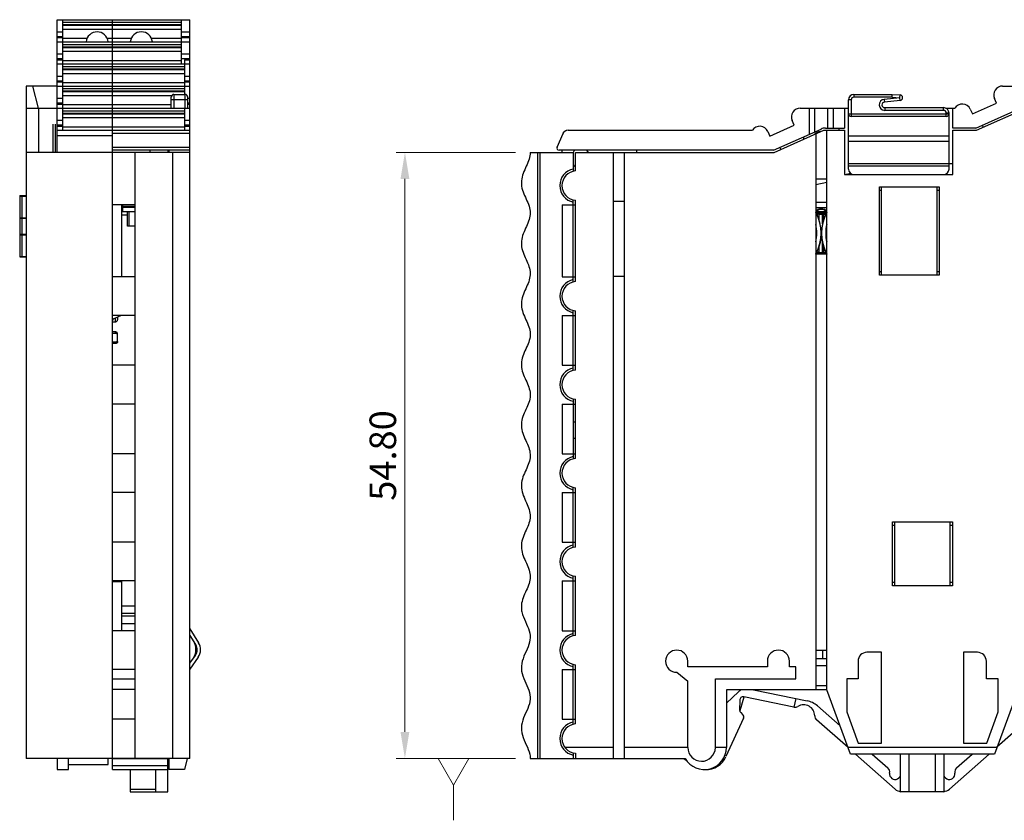
# Model space of a CAD drawing. Units: millimetres. Extents: x 33137 to 34690, y 4396 to 5014.
# Drawn here: x 33145 to 33234, y 4470 to 4543 of the extents above; entities that cross this region are included whole.
import ezdxf

# ---------------------------------------------------------------- set-up
doc = ezdxf.new("R2010")
doc.units = ezdxf.units.MM
doc.header["$MEASUREMENT"] = 0
doc.layers.get('0').update_dxf_attribs({"lineweight": 30})
doc.layers.get('Defpoints').update_dxf_attribs({"lineweight": 13})
doc.layers.add('41', color=3, linetype='Continuous', lineweight=13)
doc.layers.add('尺寸线', color=3, linetype='Continuous', lineweight=13)
doc.layers.add('LAYER_97784', color=7, linetype='Continuous')
doc.styles.add('SIMPLEX', font='simplex.shx')
doc.dimstyles.new('ISO-25', dxfattribs={"dimtxt": 3, "dimasz": 3, "dimexe": 1, "dimexo": 1, "dimgap": 1, "dimtad": 1, "dimtoh": 1, "dimzin": 1, "dimdsep": 46, "dimtxsty": 'SIMPLEX', "dimcen": 1, "dimclrd": 256, "dimclre": 256, "dimclrt": 256, "dimadec": 1, "dimazin": 0, "dimtfac": 1, "dimtmove": 0, "dimatfit": 3, "dimfxl": 1.25, "dimtolj": 1, "dimtzin": 0, "dimlwd": -1, "dimlwe": -1, "dimarcsym": 0})

# ---------------------------------------------------------------- blocks, each defined once
blk = doc.blocks.new('*D72')
at = {"layer": '41', "transparency": 16777216}
for p, q in [((33189.423, 4530.574), (33178.621, 4530.574)), ((33179.421, 4478.174), (33179.421, 4528.174)), ((33189.423, 4475.774), (33178.621, 4475.774))]:
    blk.add_line(p, q, dxfattribs=at)
for points in [[(33179.021, 4528.174), (33179.821, 4528.174), (33179.421, 4530.574)], [(33179.021, 4478.174), (33179.821, 4478.174), (33179.421, 4475.774)]]:
    blk.add_solid(points, dxfattribs=at)
at = {"layer": 'Defpoints', "color": 0, "transparency": 16777216}
for p in [(33179.421, 4530.574), (33190.223, 4530.574), (33190.223, 4475.774)]:
    blk.add_point(p, dxfattribs=at)
at = {"layer": '41', "transparency": 16777216, "insert": (33177.421, 4503.174), "char_height": 2.4, "attachment_point": 5, "rotation": 90, "style": 'SIMPLEX'}
blk.add_mtext('\\A1;54.80', dxfattribs=at)
blk = doc.blocks.new('A$C30BF3631')
at = {"layer": '尺寸线'}
for p, q in [((1.73, 6.98), (1.73, 3)), ((1.73, 3), (0, 0)), ((3.46, 0), (1.73, 3)), ((0, 0), (3.46, 0))]:
    blk.add_line(p, q, dxfattribs=at)

msp = doc.modelspace()

# ---------------------------------------------------------------- linework, layer by layer
at = {"color": 7, "linetype": 'Continuous'}
for p, q in [((33147.984, 4530.574), (33147.984, 4542.574)), ((33147.984, 4542.574), (33159.984, 4542.574)), ((33148.484, 4538.947), (33148.484, 4542.574)), ((33159.184, 4542.309), (33148.484, 4542.309)), ((33148.484, 4542.135), (33159.184, 4542.135)), ((33159.184, 4542.043), (33148.484, 4542.043)), ((33152.984, 4474.77), (33152.984, 4542.574)), ((33159.184, 4542.574), (33159.184, 4538.574)), ((33159.984, 4475.774), (33159.984, 4542.574)), ((33148.484, 4541.449), (33147.984, 4541.449)), ((33148.484, 4541.03), (33147.984, 4541.03)), ((33148.484, 4541.716), (33159.184, 4541.716)), ((33159.984, 4541.449), (33159.184, 4541.449)), ((33159.984, 4541.03), (33159.184, 4541.03)), ((33148.484, 4540.947), (33147.984, 4540.947)), ((33147.984, 4540.574), (33159.984, 4540.574)), ((33150.666, 4540.868), (33148.484, 4540.868)), ((33159.184, 4540.309), (33148.484, 4540.309)), ((33148.484, 4540.135), (33159.184, 4540.135)), ((33154.666, 4540.868), (33152.502, 4540.868)), ((33159.184, 4540.868), (33156.502, 4540.868)), ((33159.984, 4540.947), (33159.184, 4540.947)), ((33148.484, 4539.449), (33147.984, 4539.449)), ((33159.184, 4540.043), (33148.484, 4540.043)), ((33148.484, 4539.716), (33159.184, 4539.716)), ((33159.984, 4539.449), (33159.184, 4539.449)), ((33148.484, 4539.03), (33147.984, 4539.03)), ((33147.984, 4538.947), (33148.484, 4538.947)), ((33147.984, 4538.574), (33159.984, 4538.574)), ((33148.484, 4536.947), (33148.484, 4538.947)), ((33159.184, 4538.868), (33148.484, 4538.868)), ((33159.484, 4538.309), (33148.484, 4538.309)), ((33159.984, 4539.03), (33159.184, 4539.03)), ((33159.484, 4538.947), (33159.484, 4535.824)), ((33159.484, 4538.947), (33159.984, 4538.947)), ((33148.484, 4537.449), (33147.984, 4537.449)), ((33148.484, 4538.135), (33159.484, 4538.135)), ((33159.484, 4538.043), (33148.484, 4538.043)), ((33148.484, 4537.716), (33159.484, 4537.716)), ((33159.984, 4537.449), (33159.484, 4537.449)), ((33145.184, 4536.574), (33145.184, 4475.774)), ((33145.784, 4536.574), (33145.184, 4536.574)), ((33146.284, 4534.574), (33145.784, 4536.574)), ((33147.984, 4536.554), (33145.789, 4536.554)), ((33148.484, 4537.03), (33147.984, 4537.03)), ((33147.984, 4536.947), (33148.484, 4536.947)), ((33147.984, 4536.574), (33159.984, 4536.574)), ((33148.484, 4534.947), (33148.484, 4536.947)), ((33159.484, 4536.868), (33148.484, 4536.868)), ((33159.984, 4537.03), (33159.484, 4537.03)), ((33159.484, 4536.947), (33159.984, 4536.947)), ((33233.47, 4536.574), (33247.439, 4536.574)), ((33159.484, 4536.309), (33148.484, 4536.309)), ((33148.484, 4536.135), (33159.484, 4536.135)), ((33159.484, 4536.043), (33148.484, 4536.043)), ((33148.484, 4535.716), (33158.334, 4535.716)), ((33158.534, 4535.824), (33158.534, 4534.574)), ((33158.534, 4535.824), (33159.534, 4535.824)), ((33159.534, 4534.574), (33159.534, 4535.824)), ((33220.023, 4535.824), (33220.023, 4535.574)), ((33220.023, 4535.824), (33223.484, 4535.824)), ((33223.475, 4535.574), (33223.484, 4535.824)), ((33223.484, 4535.824), (33224.192, 4535.769)), ((33224.173, 4535.52), (33224.192, 4535.769)), ((33148.484, 4535.449), (33147.984, 4535.449)), ((33148.484, 4535.03), (33147.984, 4535.03)), ((33147.984, 4534.947), (33148.484, 4534.947)), ((33148.484, 4532.947), (33148.484, 4534.947)), ((33158.284, 4534.868), (33148.484, 4534.868)), ((33158.284, 4534.574), (33158.284, 4535.574)), ((33159.784, 4535.324), (33158.284, 4535.324)), ((33159.784, 4534.574), (33159.784, 4535.574)), ((33159.984, 4535.449), (33159.784, 4535.449)), ((33159.984, 4535.03), (33159.784, 4535.03)), ((33159.784, 4534.947), (33159.984, 4534.947)), ((33219.523, 4529.074), (33219.523, 4535.324)), ((33219.773, 4535.324), (33219.523, 4535.324)), ((33219.773, 4535.324), (33219.773, 4533.824)), ((33223.475, 4535.574), (33220.023, 4535.574)), ((33224.173, 4535.52), (33222.752, 4535.371)), ((33222.752, 4535.371), (33222.778, 4535.123)), ((33224.199, 4535.271), (33222.778, 4535.123)), ((33223.475, 4535.574), (33224.173, 4535.52)), ((33224.199, 4535.271), (33224.173, 4535.52)), ((33230.733, 4534.054), (33232.925, 4535.03)), ((33232.925, 4535.03), (33232.739, 4535.449)), ((33145.184, 4534.574), (33159.984, 4534.574)), ((33146.284, 4534.574), (33146.284, 4530.574)), ((33159.484, 4534.309), (33148.484, 4534.309)), ((33148.484, 4534.135), (33159.484, 4534.135)), ((33159.484, 4534.043), (33148.484, 4534.043)), ((33159.484, 4534.574), (33159.484, 4532.574)), ((33215.17, 4534.574), (33219.523, 4534.574)), ((33215.973, 4534.574), (33215.973, 4532.207)), ((33216.473, 4534.574), (33216.473, 4532.429)), ((33217.673, 4532.774), (33217.673, 4534.574)), ((33218.173, 4532.774), (33218.173, 4534.574)), ((33219.173, 4534.574), (33219.173, 4532.774)), ((33219.523, 4534.074), (33228.623, 4534.074)), ((33222.804, 4534.624), (33222.804, 4534.374)), ((33222.804, 4534.624), (33228.123, 4534.624)), ((33228.123, 4534.374), (33222.804, 4534.374)), ((33228.123, 4534.374), (33228.123, 4534.624)), ((33228.328, 4534.574), (33229.139, 4534.574)), ((33228.373, 4533.824), (33228.373, 4534.124)), ((33228.623, 4534.124), (33228.373, 4534.124)), ((33228.623, 4529.074), (33228.623, 4534.124)), ((33228.973, 4532.774), (33228.973, 4534.574)), ((33230.546, 4534.472), (33230.733, 4534.054)), ((33231.055, 4532.774), (33235.353, 4534.688)), ((33231.098, 4532.574), (33235.59, 4534.574)), ((33147.584, 4533.124), (33147.584, 4530.574)), ((33147.784, 4533.124), (33147.784, 4530.574)), ((33148.484, 4533.449), (33147.984, 4533.449)), ((33148.484, 4533.03), (33147.984, 4533.03)), ((33147.984, 4532.947), (33148.484, 4532.947)), ((33148.484, 4533.716), (33159.484, 4533.716)), ((33148.484, 4532.574), (33148.484, 4532.947)), ((33159.984, 4533.449), (33159.484, 4533.449)), ((33159.984, 4533.03), (33159.484, 4533.03)), ((33159.484, 4532.947), (33159.984, 4532.947)), ((33212.433, 4532.054), (33214.625, 4533.03)), ((33214.625, 4533.03), (33214.439, 4533.449)), ((33228.373, 4533.824), (33219.773, 4533.824)), ((33231.627, 4533.029), (33231.701, 4532.843)), ((33147.984, 4532.574), (33159.984, 4532.574)), ((33152.984, 4532.074), (33147.984, 4532.074)), ((33159.484, 4532.868), (33148.484, 4532.868)), ((33159.984, 4532.277), (33152.984, 4532.277)), ((33193.173, 4531.055), (33193.716, 4532.277)), ((33194.173, 4532.574), (33210.839, 4532.574)), ((33212.246, 4532.472), (33212.433, 4532.054)), ((33212.755, 4530.774), (33217.053, 4532.688)), ((33212.798, 4530.574), (33217.29, 4532.574)), ((33216.573, 4532.255), (33216.573, 4481.974)), ((33217.29, 4532.574), (33219.173, 4532.574)), ((33217.46, 4532.774), (33219.173, 4532.774)), ((33217.573, 4481.974), (33217.573, 4532.574)), ((33218.673, 4532.774), (33218.673, 4532.574)), ((33219.173, 4532.574), (33219.173, 4528.574)), ((33219.523, 4532.074), (33228.623, 4532.074)), ((33231.055, 4532.774), (33228.973, 4532.774)), ((33228.973, 4528.574), (33228.973, 4532.574)), ((33228.973, 4532.574), (33231.098, 4532.574)), ((33215.473, 4531.984), (33215.473, 4531.765)), ((33228.623, 4531.574), (33219.523, 4531.574)), ((33159.984, 4530.574), (33145.184, 4530.574)), ((33152.984, 4531.055), (33159.984, 4531.055)), ((33159.984, 4530.774), (33152.984, 4530.774)), ((33154.984, 4530.574), (33154.984, 4475.774)), ((33156.384, 4530.574), (33156.384, 4530.774)), ((33157.984, 4530.774), (33157.984, 4530.574)), ((33158.084, 4530.774), (33158.084, 4530.574)), ((33158.434, 4475.774), (33158.434, 4530.574)), ((33190.748, 4530.574), (33194.648, 4530.574)), ((33191.448, 4475.774), (33191.448, 4530.574)), ((33191.648, 4475.774), (33191.648, 4530.574)), ((33212.755, 4530.774), (33193.356, 4530.774)), ((33193.648, 4530.574), (33193.648, 4530.774)), ((33194.648, 4530.574), (33194.648, 4528.865)), ((33194.848, 4528.895), (33194.848, 4530.574)), ((33194.848, 4530.574), (33212.798, 4530.574)), ((33196.006, 4530.574), (33195.873, 4530.774)), ((33198.273, 4475.774), (33198.273, 4530.574)), ((33199.273, 4475.774), (33199.273, 4530.574)), ((33200.373, 4530.774), (33200.373, 4530.574)), ((33213.327, 4531.029), (33213.401, 4530.843)), ((33219.523, 4529.574), (33228.973, 4529.574)), ((33219.173, 4528.574), (33228.973, 4528.574)), ((33219.73, 4528.669), (33219.319, 4528.574)), ((33228.623, 4529.324), (33219.523, 4529.324)), ((33216.573, 4528.174), (33217.573, 4528.174)), ((33217.573, 4527.863), (33216.573, 4527.632)), ((33222.323, 4519.474), (33222.323, 4527.474)), ((33222.323, 4527.474), (33227.723, 4527.474)), ((33222.323, 4527.174), (33222.523, 4527.174)), ((33222.523, 4519.474), (33222.523, 4527.474)), ((33227.523, 4527.474), (33227.523, 4519.474)), ((33227.523, 4527.174), (33227.723, 4527.174)), ((33227.723, 4527.474), (33227.723, 4519.474)), ((33144.584, 4526.674), (33144.584, 4521.124)), ((33144.584, 4526.674), (33145.184, 4526.674)), ((33144.584, 4526.624), (33145.184, 4526.624)), ((33144.784, 4526.674), (33144.784, 4521.124)), ((33154.984, 4525.824), (33152.984, 4525.824)), ((33153.784, 4525.824), (33153.784, 4519.324)), ((33153.884, 4525.824), (33153.884, 4525.21)), ((33193.648, 4525.824), (33193.648, 4519.324)), ((33193.648, 4525.824), (33194.848, 4525.824)), ((33194.648, 4518.865), (33194.648, 4526.283)), ((33194.848, 4518.895), (33194.848, 4526.253)), ((33198.273, 4526.174), (33199.273, 4526.174)), ((33216.573, 4526.074), (33217.573, 4526.074)), ((33153.822, 4525.692), (33153.784, 4525.692)), ((33153.884, 4525.624), (33153.784, 4525.624)), ((33153.884, 4525.693), (33154.984, 4525.693)), ((33154.984, 4525.679), (33153.884, 4525.679)), ((33154.984, 4525.608), (33153.884, 4525.608)), ((33154.984, 4525.21), (33153.884, 4525.21)), ((33154.334, 4523.895), (33154.334, 4525.21)), ((33154.484, 4523.895), (33154.484, 4525.21)), ((33217.573, 4525.574), (33216.573, 4525.574)), ((33217.573, 4525.174), (33216.573, 4525.174)), ((33217.573, 4525.124), (33216.573, 4525.124)), ((33216.592, 4525.224), (33217.554, 4525.224)), ((33216.597, 4525.074), (33216.873, 4525.074)), ((33216.623, 4525.024), (33217.522, 4525.024)), ((33216.873, 4524.457), (33216.873, 4525.074)), ((33216.873, 4525.074), (33217.549, 4525.074)), ((33217.496, 4524.974), (33216.873, 4524.974)), ((33217.173, 4524.104), (33217.173, 4525.074)), ((33217.273, 4525.024), (33217.273, 4524.459)), ((33144.584, 4524.674), (33145.184, 4524.674)), ((33144.584, 4524.624), (33145.184, 4524.624)), ((33154.334, 4524.886), (33153.784, 4524.886)), ((33144.584, 4523.174), (33145.184, 4523.174)), ((33154.984, 4523.895), (33154.334, 4523.895)), ((33144.584, 4523.124), (33145.184, 4523.124)), ((33217.173, 4521.374), (33217.173, 4522.443)), ((33216.573, 4521.424), (33216.873, 4521.424)), ((33217.573, 4521.374), (33216.573, 4521.374)), ((33216.623, 4521.524), (33217.522, 4521.524)), ((33216.65, 4521.574), (33216.873, 4521.574)), ((33216.873, 4521.374), (33216.873, 4522.089)), ((33217.549, 4521.474), (33216.873, 4521.474)), ((33217.273, 4522.091), (33217.273, 4521.474)), ((33144.584, 4521.174), (33145.184, 4521.174)), ((33144.584, 4521.124), (33145.184, 4521.124)), ((33222.523, 4519.774), (33222.323, 4519.774)), ((33227.723, 4519.774), (33227.523, 4519.774)), ((33154.984, 4519.324), (33152.984, 4519.324)), ((33193.648, 4519.324), (33194.848, 4519.324)), ((33198.273, 4519.374), (33199.273, 4519.374)), ((33227.723, 4519.474), (33222.323, 4519.474)), ((33194.648, 4510.865), (33194.648, 4516.283)), ((33194.848, 4510.895), (33194.848, 4516.253)), ((33154.984, 4515.824), (33152.984, 4515.824)), ((33152.984, 4515.267), (33153.234, 4515.267)), ((33153.748, 4515.824), (33153.101, 4515.528)), ((33153.234, 4515.267), (33153.234, 4515.589)), ((33153.434, 4515.68), (33153.434, 4515.431)), ((33193.648, 4515.824), (33193.648, 4511.324)), ((33193.648, 4515.824), (33194.848, 4515.824)), ((33153.234, 4514.348), (33152.984, 4514.348)), ((33153.234, 4514.224), (33153.234, 4514.348)), ((33152.984, 4514.224), (33153.234, 4514.224)), ((33153.234, 4513.424), (33152.984, 4513.424)), ((33153.434, 4513.466), (33153.434, 4514.167)), ((33153.234, 4513.285), (33152.984, 4513.285)), ((33154.984, 4511.324), (33152.984, 4511.324)), ((33193.648, 4511.324), (33194.848, 4511.324)), ((33194.648, 4508.283), (33194.648, 4502.865)), ((33194.848, 4502.895), (33194.848, 4508.253)), ((33154.984, 4507.824), (33152.984, 4507.824)), ((33193.648, 4507.824), (33193.648, 4503.324)), ((33193.648, 4507.824), (33194.848, 4507.824)), ((33194.648, 4506.221), (33194.848, 4506.221)), ((33194.848, 4504.721), (33194.648, 4504.721)), ((33154.984, 4503.324), (33152.984, 4503.324)), ((33193.648, 4503.324), (33194.848, 4503.324)), ((33194.648, 4494.865), (33194.648, 4500.283)), ((33194.848, 4494.895), (33194.848, 4500.253)), ((33154.984, 4499.824), (33152.984, 4499.824)), ((33193.648, 4499.824), (33193.648, 4495.324)), ((33193.648, 4499.824), (33194.848, 4499.824)), ((33223.523, 4491.374), (33223.523, 4497.174)), ((33223.523, 4497.174), (33228.923, 4497.174)), ((33223.523, 4496.874), (33223.723, 4496.874)), ((33223.723, 4491.374), (33223.723, 4497.174)), ((33228.723, 4491.374), (33228.723, 4497.174)), ((33228.723, 4496.874), (33228.923, 4496.874)), ((33228.923, 4497.174), (33228.923, 4491.374)), ((33154.984, 4495.324), (33152.984, 4495.324)), ((33193.648, 4495.324), (33194.848, 4495.324)), ((33194.648, 4486.865), (33194.648, 4492.283)), ((33194.848, 4486.895), (33194.848, 4492.253)), ((33154.984, 4491.824), (33152.984, 4491.824)), ((33152.984, 4491.774), (33153.784, 4491.774)), ((33153.784, 4491.824), (33153.784, 4487.324)), ((33193.648, 4491.824), (33193.648, 4487.324)), ((33193.648, 4491.824), (33194.848, 4491.824)), ((33223.723, 4491.674), (33223.523, 4491.674)), ((33228.923, 4491.374), (33223.523, 4491.374)), ((33228.923, 4491.674), (33228.723, 4491.674)), ((33153.784, 4489.588), (33154.984, 4489.588)), ((33154.984, 4488.881), (33153.784, 4488.881)), ((33153.784, 4488.667), (33154.984, 4488.667)), ((33154.984, 4487.96), (33153.784, 4487.96)), ((33154.984, 4487.324), (33152.984, 4487.324)), ((33159.984, 4487.494), (33160.763, 4486.248)), ((33160.509, 4486.089), (33159.999, 4486.904)), ((33193.648, 4487.324), (33194.848, 4487.324)), ((33160.459, 4486.073), (33160.466, 4486.062)), ((33160.466, 4486.062), (33160.509, 4486.089)), ((33159.984, 4484.383), (33160.483, 4485.095)), ((33160.728, 4484.923), (33159.984, 4483.86)), ((33160.442, 4485.124), (33160.434, 4485.113)), ((33160.483, 4485.095), (33160.442, 4485.124)), ((33216.573, 4485.574), (33217.573, 4485.574)), ((33217.173, 4485.574), (33217.173, 4484.824)), ((33222.523, 4485.374), (33221.198, 4485.374)), ((33222.523, 4477.174), (33222.523, 4485.374)), ((33231.198, 4485.374), (33229.923, 4485.374)), ((33229.923, 4485.374), (33229.923, 4477.174)), ((33194.648, 4478.865), (33194.648, 4484.283)), ((33194.848, 4478.895), (33194.848, 4484.253)), ((33204.998, 4484.074), (33204.998, 4484.574)), ((33212.198, 4484.074), (33204.998, 4484.074)), ((33212.198, 4484.574), (33212.198, 4484.074)), ((33214.198, 4484.074), (33214.198, 4484.574)), ((33214.773, 4484.074), (33214.198, 4484.074)), ((33214.773, 4482.974), (33214.773, 4484.074)), ((33216.573, 4484.824), (33217.573, 4484.824)), ((33216.573, 4484.174), (33217.573, 4484.174)), ((33220.398, 4484.574), (33220.398, 4482.974)), ((33231.998, 4482.974), (33231.998, 4484.574)), ((33154.984, 4483.824), (33152.984, 4483.824)), ((33193.648, 4483.824), (33193.648, 4479.324)), ((33193.648, 4483.824), (33194.848, 4483.824)), ((33203.998, 4483.574), (33204.998, 4482.774)), ((33154.984, 4482.944), (33152.984, 4482.944)), ((33204.998, 4476.774), (33204.998, 4482.774)), ((33207.498, 4476.756), (33207.498, 4482.974)), ((33207.498, 4482.974), (33214.773, 4482.974)), ((33216.573, 4482.374), (33217.573, 4482.374)), ((33220.398, 4482.974), (33219.373, 4482.974)), ((33219.373, 4482.974), (33219.373, 4479.995)), ((33233.073, 4482.974), (33231.998, 4482.974)), ((33233.073, 4479.995), (33233.073, 4482.974)), ((33154.984, 4482.012), (33152.984, 4482.012)), ((33208.498, 4481.974), (33208.498, 4476.774)), ((33217.573, 4481.974), (33208.498, 4481.974)), ((33208.498, 4480.768), (33209.588, 4481.812)), ((33210.078, 4481.332), (33209.692, 4480.072)), ((33214.6, 4480.419), (33210.057, 4481.338)), ((33210.95, 4481.974), (33215.797, 4480.993)), ((33219.723, 4476.174), (33217.573, 4481.974)), ((33234.873, 4481.974), (33232.723, 4476.174)), ((33209.698, 4481.05), (33209.682, 4480.152)), ((33214.759, 4481.203), (33214.6, 4480.419)), ((33216.723, 4480.533), (33218.779, 4478.721)), ((33209.782, 4479.923), (33209.961, 4479.762)), ((33219.373, 4479.995), (33220.419, 4477.174)), ((33232.027, 4477.174), (33233.073, 4479.995)), ((33154.984, 4479.324), (33152.984, 4479.324)), ((33193.648, 4479.324), (33194.848, 4479.324)), ((33210.034, 4479.414), (33208.451, 4475.941)), ((33219.489, 4476.761), (33216.65, 4479.265)), ((33235.746, 4479.265), (33232.957, 4476.806)), ((33220.419, 4477.174), (33222.523, 4477.174)), ((33229.923, 4477.174), (33232.027, 4477.174)), ((33198.273, 4476.774), (33193.892, 4476.774)), ((33194.648, 4476.283), (33194.648, 4475.774)), ((33194.848, 4476.253), (33194.848, 4475.774)), ((33204.998, 4476.774), (33199.273, 4476.774)), ((33208.498, 4476.774), (33207.498, 4476.774)), ((33232.945, 4476.774), (33219.5, 4476.774)), ((33232.723, 4476.174), (33219.723, 4476.174)), ((33223.743, 4473.011), (33220.156, 4476.174)), ((33221.668, 4476.174), (33223.092, 4474.919)), ((33224.248, 4472.774), (33224.248, 4476.174)), ((33224.998, 4476.174), (33224.998, 4472.774)), ((33227.398, 4472.774), (33227.398, 4476.174)), ((33228.148, 4476.174), (33228.148, 4472.774)), ((33232.24, 4476.174), (33228.652, 4473.011)), ((33229.304, 4474.919), (33230.728, 4476.174)), ((33159.984, 4475.774), (33145.184, 4475.774)), ((33147.984, 4475.774), (33147.984, 4474.774)), ((33148.984, 4474.774), (33148.984, 4475.774)), ((33148.984, 4475.223), (33152.584, 4475.223)), ((33152.584, 4475.223), (33152.584, 4475.774)), ((33157.984, 4475.73), (33152.984, 4475.73)), ((33152.984, 4475.146), (33157.984, 4475.146)), ((33157.984, 4472.774), (33157.984, 4475.774)), ((33158.084, 4475.774), (33158.084, 4474.774)), ((33159.734, 4475.774), (33159.484, 4474.774)), ((33190.748, 4475.774), (33204.766, 4475.774)), ((33204.937, 4475.525), (33204.652, 4475.73)), ((33147.984, 4474.774), (33148.984, 4474.774)), ((33152.984, 4474.77), (33157.984, 4474.77)), ((33154.584, 4474.77), (33154.584, 4472.774)), ((33156.884, 4472.774), (33156.884, 4474.77)), ((33159.485, 4474.774), (33158.084, 4474.774)), ((33154.584, 4473.011), (33156.884, 4473.011)), ((33154.584, 4472.774), (33157.984, 4472.774)), ((33228.148, 4472.774), (33224.248, 4472.774))]:
    msp.add_line(p, q, dxfattribs=at)
for centre, radius, start, end in [((33155.584, 4540.474), 1, 5.73944, 174.26055), ((33233.47, 4535.774), 0.8, 90, 204), ((33158.534, 4535.574), 0.25, 90, 180), ((33159.534, 4535.574), 0.25, 0, 90), ((33220.023, 4535.324), 0.5, 90, 180), ((33224.173, 4535.52), 0.25, 275.97417, 85.58079), ((33220.023, 4535.324), 0.25, 90, 180), ((33222.804, 4534.874), 0.5, 95.97659, 270), ((33222.804, 4534.874), 0.25, 95.97659, 270), ((33229.816, 4534.147), 0.8, 24, 147.74535), ((33215.17, 4533.774), 0.8, 90, 204), ((33219.773, 4534.074), 0.25, 180, 270), ((33228.123, 4534.124), 0.5, 0, 90), ((33228.123, 4534.124), 0.25, 0, 90), ((33228.373, 4534.074), 0.25, 270, 360), ((33211.516, 4532.147), 0.8, 24, 147.74535), ((33194.148, 4532.074), 0.5, 105.33476, 169.0193), ((33194.173, 4532.074), 0.5, 90, 156.03751), ((33217.198, 4531.274), 1.2, 99.17915, 128.86888), ((33217.46, 4531.774), 1, 90, 114), ((33193.356, 4530.974), 0.2, 156.03751, 270), ((33194.848, 4530.574), 0.2, 114.60084, 179.92876), ((33193.932, 4532.574), 2, 294.60084, 295.63311), ((33194.848, 4529.524), 0.2, 180, 270), ((33194.948, 4527.574), 1.525, 101.3453, 258.6547), ((33194.948, 4527.574), 1.325, 94.32833, 265.67167), ((33220.023, 4529.074), 0.5, 180, 270), ((33228.123, 4529.074), 0.5, 270, 0), ((33226.351, 4526.496), 1.4, 29.03971, 32.88557), ((33153.984, 4525.574), 0.2, 120.36026, 165.30145), ((33217.073, 4524.874), 0.6, 33.0692, 146.9308), ((33217.073, 4524.824), 0.6, 33.5436, 146.4564), ((33213.365, 4523.324), 3.708, 18.88777, 30.08822), ((33213.365, 4523.274), 3.708, 329.91178, 30.08822), ((33213.365, 4523.274), 3.703, 330.10735, 29.89265), ((33220.781, 4523.274), 3.708, 149.91178, 209.19896), ((33220.781, 4523.274), 3.703, 150.10735, 209.89265), ((33220.781, 4523.324), 3.708, 149.91178, 151.8388), ((33213.365, 4523.274), 3.308, 346.19365, 13.80635), ((33220.781, 4523.274), 3.308, 166.19365, 193.80635), ((33213.365, 4523.224), 3.708, 330.07103, 5.76101), ((33220.781, 4523.224), 3.708, 173.87798, 209.92897), ((33222.028, 4520.474), 0.8, 291.83767, 297.63828), ((33228.498, 4520.274), 1.2, 215.04587, 222.0873), ((33194.948, 4517.574), 1.525, 101.3453, 258.6547), ((33194.948, 4517.574), 1.325, 94.32833, 265.67167), ((33153.184, 4515.346), 0.2, 114.62356, 180), ((33153.234, 4514.024), 0.2, 0, 90), ((33153.234, 4513.624), 0.2, 270, 0), ((33194.948, 4509.574), 1.525, 101.3453, 258.6547), ((33194.948, 4509.574), 1.325, 94.32833, 265.67167), ((33194.948, 4501.574), 1.525, 101.3453, 258.6547), ((33194.948, 4501.574), 1.325, 94.32833, 265.67167), ((33194.948, 4493.574), 1.525, 101.3453, 258.6547), ((33194.948, 4493.574), 1.325, 94.32833, 265.67167), ((33194.948, 4485.574), 1.525, 101.3453, 258.6547), ((33194.948, 4485.574), 1.325, 94.32833, 265.67167), ((33159.026, 4485.63), 1.5, 325, 32.00538), ((33159.745, 4485.612), 0.85, 325, 32.00538), ((33159.745, 4485.612), 0.9, 325, 32.00538), ((33159.745, 4485.612), 1.2, 325, 32.00538), ((33203.998, 4484.574), 1, 0, 270), ((33213.198, 4484.574), 1, 0, 180), ((33221.198, 4484.574), 0.8, 90, 180), ((33231.198, 4484.574), 0.8, 0, 90), ((33210.28, 4481.089), 1, 117.30257, 133.74982), ((33209.998, 4481.044), 0.3, 78.55836, 178.99421), ((33214.699, 4480.909), 0.5, 258.55836, 301.39179), ((33215.48, 4479.629), 1, 0.4144, 121.39179), ((33215.4, 4479.033), 2, 48.60408, 78.55836), ((33209.982, 4480.146), 0.3, 178.99421, 228.05263), ((33209.761, 4479.538), 0.3, 335.49585, 48.05263), ((33216.98, 4479.64), 0.5, 180.4144, 228.60408), ((33194.948, 4477.574), 1.525, 101.3453, 258.6547), ((33194.948, 4477.574), 1.325, 94.32833, 265.67167), ((33206.498, 4476.774), 2, 210, 0), ((33206.248, 4476.774), 1.25, 180, 359.17728), ((33204.36, 4475.324), 0.5, 54.2756, 64.47964), ((33206.631, 4476.77), 2, 268.54382, 335.49585), ((33222.761, 4474.544), 0.5, 350.55686, 48.60408), ((33223.748, 4474.38), 0.5, 170.53645, 359.9999), ((33228.648, 4474.38), 0.5, 180.00012, 9.45335), ((33229.635, 4474.544), 0.5, 131.39592, 189.45335), ((33224.405, 4473.762), 1, 228.60408, 260.96857), ((33227.991, 4473.762), 1, 279.03141, 311.39592)]:
    msp.add_arc(centre, radius, start, end, dxfattribs=at)
for points, knots in [([(33190.748, 4530.574), (33190.748, 4530.372), (33190.677, 4529.964), (33190.401, 4529.334), (33190.094, 4528.686), (33189.917, 4528.016), (33189.974, 4527.337), (33190.231, 4526.678), (33190.544, 4526.037), (33190.752, 4525.417), (33190.76, 4524.812), (33190.563, 4524.193), (33190.252, 4523.554), (33189.986, 4522.896), (33189.913, 4522.218), (33190.132, 4521.323), (33190.624, 4520.468), (33190.782, 4519.654), (33190.661, 4518.843), (33190.177, 4517.992), (33189.922, 4517.101), (33189.963, 4516.422), (33190.21, 4515.761), (33190.525, 4515.119), (33190.744, 4514.497), (33190.766, 4513.892), (33190.581, 4513.275), (33190.273, 4512.637), (33189.999, 4511.98), (33189.91, 4511.303), (33190.06, 4510.63), (33190.359, 4509.979), (33190.648, 4509.346), (33190.781, 4508.734), (33190.703, 4508.127), (33190.444, 4507.499), (33190.131, 4506.853), (33189.928, 4506.186), (33189.953, 4505.507), (33190.19, 4504.844), (33190.505, 4504.202), (33190.735, 4503.578), (33190.771, 4502.973), (33190.541, 4502.151), (33190.048, 4501.29), (33189.908, 4500.389), (33190.089, 4499.49), (33190.583, 4498.633), (33190.779, 4497.815), (33190.714, 4497.208), (33190.464, 4496.582), (33190.15, 4495.937), (33189.935, 4495.271), (33189.944, 4494.592), (33190.17, 4493.928), (33190.485, 4493.284), (33190.725, 4492.659), (33190.776, 4492.053), (33190.616, 4491.439), (33190.316, 4490.803), (33190.028, 4490.149), (33189.922, 4489.549), (33189.983, 4489.023), (33190.17, 4488.433), (33190.538, 4487.717), (33190.805, 4486.894), (33190.685, 4486.086), (33190.268, 4485.239), (33189.913, 4484.358), (33189.959, 4483.45), (33190.361, 4482.577), (33190.74, 4481.737), (33190.78, 4480.933), (33190.452, 4480.102), (33190.021, 4479.236), (33189.884, 4478.331), (33190.179, 4477.441), (33190.617, 4476.589), (33190.748, 4476.043), (33190.748, 4475.774)], [0, 0, 0, 0, 0.011719, 0.023438, 0.035156, 0.046875, 0.058594, 0.070312, 0.082031, 0.09375, 0.105469, 0.117188, 0.128906, 0.140625, 0.152344, 0.164062, 0.1875, 0.199219, 0.210938, 0.234375, 0.246094, 0.257812, 0.269531, 0.28125, 0.292969, 0.304688, 0.316406, 0.328125, 0.339844, 0.351562, 0.363281, 0.375, 0.386719, 0.398438, 0.410156, 0.421875, 0.433594, 0.445312, 0.457031, 0.46875, 0.480469, 0.492188, 0.503906, 0.515625, 0.539062, 0.550781, 0.5625, 0.585938, 0.597656, 0.609375, 0.621094, 0.632812, 0.644531, 0.65625, 0.667969, 0.679688, 0.691406, 0.703125, 0.714844, 0.726562, 0.738281, 0.75, 0.757812, 0.765625, 0.78125, 0.796875, 0.8125, 0.828125, 0.84375, 0.859375, 0.875, 0.890625, 0.90625, 0.921875, 0.9375, 0.953125, 0.96875, 0.984375, 1, 1, 1, 1]), ([(33153.234, 4515.267), (33153.26, 4515.267), (33153.311, 4515.275), (33153.377, 4515.31), (33153.423, 4515.364), (33153.434, 4515.409), (33153.434, 4515.431)], [0, 0, 0, 0, 0.272493, 0.53233, 0.77329, 1, 1, 1, 1]), ([(33153.434, 4514.167), (33153.434, 4514.179), (33153.431, 4514.202), (33153.42, 4514.237), (33153.401, 4514.268), (33153.367, 4514.305), (33153.312, 4514.339), (33153.26, 4514.348), (33153.234, 4514.348)], [0, 0, 0, 0, 0.119074, 0.239326, 0.361192, 0.485327, 0.739415, 1, 1, 1, 1]), ([(33153.434, 4513.466), (33153.434, 4513.454), (33153.431, 4513.43), (33153.42, 4513.396), (33153.401, 4513.364), (33153.367, 4513.327), (33153.312, 4513.294), (33153.26, 4513.285), (33153.234, 4513.285)], [0, 0, 0, 0, 0.119074, 0.239326, 0.361192, 0.485327, 0.739415, 1, 1, 1, 1])]:
    msp.add_open_spline(points, degree=3, knots=knots, dxfattribs=at)
at = {"layer": 'LAYER_97784', "color": 7, "linetype": 'Continuous'}
msp.add_arc((33151.584, 4540.474), 1, 5.73931, 174.26069, dxfattribs=at)

# ---------------------------------------------------------------- block references
at = {"layer": '尺寸线', "xscale": 0.8000000000001819, "yscale": 0.8000000000001819, "zscale": 0.8000000000001819, "rotation": 180}
msp.add_blockref('A$C30BF3631', (33185.208, 4475.774), dxfattribs=at)

# ---------------------------------------------------------------- dimensions: what is measured, and where the dimension line sits
at = {"layer": '41'}
dim = msp.add_linear_dim(base=(33179.421, 4530.574), p1=(33190.223, 4475.774), p2=(33190.223, 4530.574), angle=90, dimstyle='ISO-25', override={"dimscale": 0.8, "dimtoh": 0}, dxfattribs=at)
dim.commit()
dim.dimension.update_dxf_attribs({"geometry": '*D72', "text_midpoint": (33177.421, 4503.174)})

doc.saveas('drawing.dxf')
